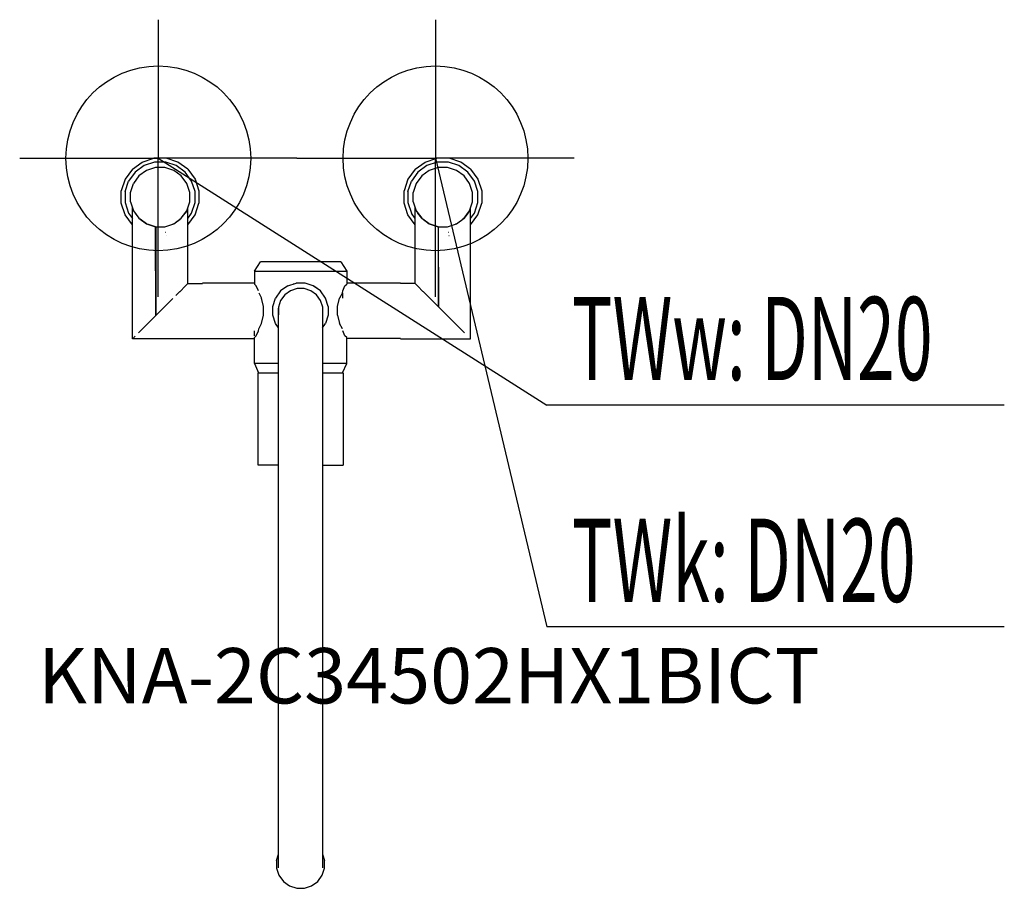
# Model space of a CAD drawing. Units: millimetres. Extents: x 0 to 533, y 0 to 470.
import ezdxf

# ---------------------------------------------------------------- set-up
doc = ezdxf.new("R2010")
doc.units = ezdxf.units.MM
doc.header["$MEASUREMENT"] = 0
doc.linetypes.add('AUSGEZOGEN', pattern=[0, 0])
doc.layers.get('0').update_dxf_attribs({"color": 1, "linetype": 'AUSGEZOGEN', "true_color": 0xff0000})
doc.layers.add('200', color=7, linetype='AUSGEZOGEN')
for name, color, linetype, true_color in [('410', 4, 'AUSGEZOGEN', 0x00ffff), ('550', 2, 'AUSGEZOGEN', 0xffff00), ('WARMWASSER', 4, 'AUSGEZOGEN', 0x00ffff)]:
    doc.layers.add(name, color=color, linetype=linetype, true_color=true_color)
doc.styles.get("Standard").update_dxf_attribs({"font": 'TXT.SHX'})

# ---------------------------------------------------------------- blocks, each defined once
blk = doc.blocks.new('GER_BLOCK_00001')
at = {"layer": '200', "linetype": 'AUSGEZOGEN'}
for p, q in [((66.35, 392.95), (72.67, 395)), ((79.33, 395), (72.67, 395)), ((85.65, 392.95), (79.33, 395)), ((219.35, 392.95), (225.67, 395)), ((232.33, 395), (225.67, 395)), ((238.65, 392.95), (232.33, 395)), ((60.97, 389.04), (57.06, 383.65)), ((60.97, 389.04), (66.35, 392.95)), ((67.32, 391.05), (62.47, 387.54)), ((73, 392.9), (67.32, 391.05)), ((73.46, 390), (68.65, 388.43)), ((79, 392.9), (73, 392.9)), ((78.54, 390), (73.46, 390)), ((83.35, 388.43), (78.54, 390)), ((84.68, 391.05), (79, 392.9)), ((89.54, 387.54), (84.68, 391.05)), ((91.04, 389.04), (85.65, 392.95)), ((91.04, 389.04), (94.95, 383.65)), ((213.97, 389.04), (210.06, 383.65)), ((213.97, 389.04), (219.35, 392.95)), ((220.32, 391.05), (215.47, 387.54)), ((226, 392.9), (220.32, 391.05)), ((226.46, 390), (221.65, 388.43)), ((232, 392.9), (226, 392.9)), ((231.54, 390), (226.46, 390)), ((236.35, 388.43), (231.54, 390)), ((237.68, 391.05), (232, 392.9)), ((242.54, 387.54), (237.68, 391.05)), ((244.04, 389.04), (238.65, 392.95)), ((244.04, 389.04), (247.95, 383.65)), ((57.06, 383.65), (55, 377.33)), ((62.47, 387.54), (58.95, 382.69)), ((64.54, 385.46), (61.57, 381.35)), ((68.65, 388.43), (64.54, 385.46)), ((87.46, 385.46), (83.35, 388.43)), ((90.43, 381.35), (87.46, 385.46)), ((93.06, 382.69), (89.54, 387.54)), ((94.95, 383.65), (97, 377.33)), ((210.06, 383.65), (208, 377.33)), ((215.47, 387.54), (211.95, 382.69)), ((217.54, 385.46), (214.57, 381.35)), ((221.65, 388.43), (217.54, 385.46)), ((240.46, 385.46), (236.35, 388.43)), ((243.43, 381.35), (240.46, 385.46)), ((246.06, 382.69), (242.54, 387.54)), ((247.95, 383.65), (250, 377.33)), ((57.1, 377), (58.95, 382.69)), ((60, 376.54), (61.57, 381.35)), ((92, 376.54), (90.43, 381.35)), ((94.9, 377), (93.06, 382.69)), ((210.1, 377), (211.95, 382.69)), ((214.57, 381.35), (213, 376.54)), ((245, 376.54), (243.43, 381.35)), ((247.9, 377), (246.06, 382.69)), ((55, 370.67), (55, 377.33)), ((57.1, 377), (57.1, 371)), ((60, 371.46), (60, 376.54)), ((92, 371.46), (92, 376.54)), ((94.9, 371), (94.9, 377)), ((97, 377.33), (97, 370.67)), ((208, 370.67), (208, 377.33)), ((210.1, 377), (210.1, 371)), ((213, 371.46), (213, 376.54)), ((245, 371.46), (245, 376.54)), ((247.9, 371), (247.9, 377)), ((250, 377.33), (250, 370.67)), ((57.05, 364.35), (55, 370.67)), ((57.1, 371), (58.94, 365.31)), ((60, 371.46), (61.57, 366.65)), ((61, 297.3), (61, 368.4)), ((90.43, 366.65), (92, 371.46)), ((91, 327.3), (91, 368.4)), ((93.06, 365.31), (94.9, 371)), ((94.95, 364.35), (97, 370.67)), ((210.05, 364.35), (208, 370.67)), ((210.1, 371), (211.94, 365.31)), ((213, 371.46), (214.57, 366.65)), ((214, 327.3), (214, 368.4)), ((243.43, 366.65), (245, 371.46)), ((244, 297.3), (244, 368.4)), ((246.06, 365.31), (247.9, 371)), ((247.95, 364.35), (250, 370.67)), ((60.96, 358.97), (57.05, 364.35)), ((58.94, 365.31), (61, 362.48)), ((61.57, 366.65), (62.5, 365.36)), ((61.57, 366.65), (64.54, 362.54)), ((62.5, 365.36), (64.54, 362.54)), ((64.54, 362.54), (65.2, 362.06)), ((64.54, 362.54), (68.65, 359.57)), ((83.35, 359.57), (87.46, 362.54)), ((87.46, 362.54), (86.8, 362.06)), ((87.46, 362.54), (90.43, 366.65)), ((87.46, 362.54), (89.5, 365.36)), ((90.43, 366.65), (89.5, 365.36)), ((91, 362.47), (93.06, 365.31)), ((91.04, 358.96), (94.95, 364.35)), ((213.96, 358.97), (210.05, 364.35)), ((214, 362.48), (211.94, 365.31)), ((214.57, 366.65), (215.5, 365.36)), ((214.57, 366.65), (217.54, 362.54)), ((217.54, 362.54), (215.5, 365.36)), ((217.54, 362.54), (218.2, 362.06)), ((217.54, 362.54), (221.65, 359.57)), ((236.35, 359.57), (240.46, 362.54)), ((240.46, 362.54), (239.8, 362.06)), ((240.46, 362.54), (243.43, 366.65)), ((242.5, 365.36), (240.46, 362.54)), ((243.43, 366.65), (242.5, 365.36)), ((244, 362.47), (246.06, 365.31)), ((244.04, 358.96), (247.95, 364.35)), ((61, 358.94), (60.96, 358.97)), ((68.65, 359.57), (65.2, 362.06)), ((68.65, 359.57), (69.1, 359.42)), ((68.65, 359.57), (73.46, 358)), ((73.46, 358), (69.1, 359.42)), ((73.6, 309.9), (73.46, 358)), ((73.46, 358), (78.54, 358)), ((73.6, 358), (73.6, 309.9)), ((78.54, 358), (83.35, 359.57)), ((78.54, 358), (82.9, 359.42)), ((83.35, 359.57), (82.9, 359.42)), ((83.35, 359.57), (86.8, 362.06)), ((91, 358.93), (91.04, 358.96)), ((214, 358.94), (213.96, 358.97)), ((221.65, 359.57), (218.2, 362.06)), ((221.65, 359.57), (222.1, 359.42)), ((221.65, 359.57), (226.46, 358)), ((226.46, 358), (222.1, 359.42)), ((226.46, 358), (226.6, 314.7)), ((226.46, 358), (231.54, 358)), ((226.6, 314.7), (226.6, 358)), ((231.54, 358), (236.35, 359.57)), ((231.54, 358), (235.9, 359.42)), ((236.35, 359.57), (235.9, 359.42)), ((236.35, 359.57), (239.8, 362.06)), ((244, 358.93), (244.04, 358.96)), ((73.47, 355.1), (73.6, 355.1)), ((73.6, 353), (73.47, 353)), ((78.88, 355.1), (79, 355.1)), ((79.22, 353), (79.34, 353)), ((226.47, 355.1), (226.6, 355.1)), ((226.48, 353), (226.6, 353)), ((231.88, 355.1), (232, 355.1)), ((232.33, 353), (232.22, 353)), ((127, 334), (130.3, 339)), ((173.7, 339), (130.3, 339)), ((173.7, 339), (177, 334)), ((127, 334), (177, 334)), ((127, 334), (127, 326.9)), ((177, 334), (177, 326.9)), ((86.8, 323), (89.5, 325.8)), ((89.5, 325.8), (91, 327.3)), ((91, 327.3), (99, 327.3)), ((127, 327.5), (99, 327.5)), ((128, 326), (127, 326.9)), ((129.2, 323.2), (128, 326)), ((145.1, 326), (141.2, 323.2)), ((145.1, 326), (149.6, 327.5)), ((148, 327), (149.6, 327.5)), ((154.4, 327.5), (149.6, 327.5)), ((158.9, 326), (154.4, 327.5)), ((162.8, 323.2), (158.9, 326)), ((159.2, 325.8), (158.9, 326)), ((162.8, 323.2), (159.2, 325.8)), ((174.8, 323.2), (176, 326)), ((176, 326), (177, 326.9)), ((206, 327.5), (177, 327.5)), ((214, 327.3), (206, 327.3)), ((215.5, 325.8), (214, 327.3)), ((218.2, 323), (215.5, 325.8)), ((84.46, 320.76), (86.6, 322.9)), ((86.6, 322.9), (86.8, 323)), ((129.4, 322.2), (130.9, 319.4)), ((141.2, 323.2), (138.5, 319.4)), ((143.4, 321.1), (141.2, 318)), ((146.5, 323.3), (143.4, 321.1)), ((150.1, 324.5), (146.5, 323.3)), ((153.9, 324.5), (150.1, 324.5)), ((157.5, 323.3), (153.9, 324.5)), ((160.6, 321.1), (157.5, 323.3)), ((162.8, 318), (160.6, 321.1)), ((165.5, 319.4), (162.8, 323.2)), ((174.6, 322.2), (173.1, 319.4)), ((174.6, 322.2), (174.8, 323.2)), ((174.6, 322.2), (174.6, 319.4)), ((222.1, 319.2), (218.4, 322.9)), ((73.6, 309.9), (78.4, 314.7)), ((78.4, 314.7), (82.9, 319.2)), ((132, 314.9), (130.9, 319.4)), ((132, 310.1), (132, 314.9)), ((137, 314.9), (138.5, 319.4)), ((137, 310.1), (137, 314.9)), ((141.2, 318), (140, 314.4)), ((140, 314.4), (140, 310.5)), ((164, 314.4), (162.8, 318)), ((164, 310.5), (164, 314.4)), ((167, 314.9), (165.5, 319.4)), ((167, 314.9), (167, 310.1)), ((172, 314.9), (173.1, 319.4)), ((172, 310.1), (172, 314.9)), ((226.6, 314.7), (222.1, 319.2)), ((231.4, 309.9), (226.6, 314.7)), ((69.1, 305.4), (73.6, 309.9)), ((130.9, 305.6), (132, 310.1)), ((138.5, 305.6), (137, 310.1)), ((140, 310.5), (140.08, 310.27)), ((140.08, 11.12), (140.08, 313.95)), ((163.92, 313.95), (163.92, 11.08)), ((163.92, 310.27), (164, 310.5)), ((167, 310.1), (165.5, 305.6)), ((172, 310.1), (173.1, 305.6)), ((235.9, 305.4), (231.4, 309.9)), ((65.2, 301.5), (69.1, 305.4)), ((129.4, 302.8), (130.9, 305.6)), ((140.08, 303.32), (138.5, 305.6)), ((163.92, 303.32), (165.5, 305.6)), ((174.6, 302.8), (173.1, 305.6)), ((239.8, 301.5), (235.9, 305.4)), ((61.5, 297.8), (62.5, 298.8)), ((64.33, 300.63), (65.2, 301.5)), ((127, 298.9), (127, 301.7)), ((127, 298), (128, 298.9)), ((128, 298.9), (129.2, 301.7)), ((129.2, 301.7), (129.4, 302.8)), ((129.4, 302.7), (129.4, 302.8)), ((174.6, 302.7), (174.6, 302.8)), ((176, 298.9), (174.8, 301.7)), ((177, 298), (176, 298.9)), ((240.67, 300.63), (239.8, 301.5)), ((99, 297.3), (61, 297.3)), ((99, 297.5), (127, 297.5)), ((127, 284), (127, 298)), ((177, 284), (177, 298)), ((206, 297.5), (177, 297.5)), ((206, 297.3), (244, 297.3)), ((127, 284), (129.23, 279)), ((140.08, 284), (127, 284)), ((177, 284), (163.92, 284)), ((174.77, 279), (177, 284)), ((129, 229), (129, 279)), ((129, 279), (140.08, 279)), ((163.92, 279), (175, 279)), ((175, 279), (175, 229)), ((140.08, 229), (129, 229)), ((163.92, 229), (175, 229)), ((139, 15.07), (140.08, 18.4)), ((163.92, 18.4), (165, 15.07)), ((139, 15.07), (139, 10.95)), ((139, 10.95), (140.27, 7.04)), ((163.73, 7.04), (165, 10.95)), ((165, 10.95), (165, 15.07)), ((140.27, 7.04), (142.69, 3.7)), ((161.31, 3.7), (163.73, 7.04)), ((142.69, 3.7), (146.03, 1.27)), ((146.03, 1.27), (149.94, 0)), ((149.94, 0), (154.06, 0)), ((154.06, 0), (157.97, 1.27)), ((157.97, 1.27), (161.31, 3.7))]:
    blk.add_line(p, q, dxfattribs=at)
blk.add_attdef('', (0, 0), '', height=1)
blk = doc.blocks.new('INST_BLOCK_00001')
at = {"layer": '410', "linetype": 'AUSGEZOGEN'}
for p in [(225, 470), (150, 395), (300, 395), (225, 320)]:
    blk.add_line(p, (225, 395), dxfattribs=at)
blk.add_circle((225, 395), 50, dxfattribs=at)
blk.add_attdef('', (0, 0), '', height=1)
blk = doc.blocks.new('INST_BLOCK_00002')
at = {"layer": 'WARMWASSER', "linetype": 'AUSGEZOGEN'}
for p in [(75, 470), (0, 395), (150, 395), (75, 320)]:
    blk.add_line(p, (75, 395), dxfattribs=at)
blk.add_circle((75, 395), 50, dxfattribs=at)
blk.add_attdef('', (0, 0), '', height=1)

msp = doc.modelspace()

# ---------------------------------------------------------------- linework, layer by layer
at = {"layer": '410', "linetype": 'AUSGEZOGEN'}
for p in [(225, 395), (532.83, 141.5)]:
    msp.add_line(p, (285.25, 141.5), dxfattribs=at)
at = {"layer": 'WARMWASSER', "linetype": 'AUSGEZOGEN'}
for p in [(75, 395), (532.83, 261.5)]:
    msp.add_line(p, (285.25, 261.5), dxfattribs=at)

# ---------------------------------------------------------------- block references
at = {"layer": '200'}
msp.add_blockref('GER_BLOCK_00001', (0, 0), dxfattribs=at)
at = {"layer": '410'}
msp.add_blockref('INST_BLOCK_00001', (0, 0), dxfattribs=at)
at = {"layer": 'WARMWASSER'}
msp.add_blockref('INST_BLOCK_00002', (0, 0), dxfattribs=at)

# ---------------------------------------------------------------- texts
at = {"layer": '410', "width": 0.6}
msp.add_text('TWk: DN20', height=45, dxfattribs=at).set_placement((298.75, 155))
at = {"layer": '550', "flags": 1}
msp.add_attdef('KNA-2C34502HX1BICT', (10, 100), '', height=30, dxfattribs=at)
at = {"layer": 'WARMWASSER', "width": 0.6}
msp.add_text('TWw: DN20', height=45, dxfattribs=at).set_placement((298.75, 275))

doc.saveas('drawing.dxf')
